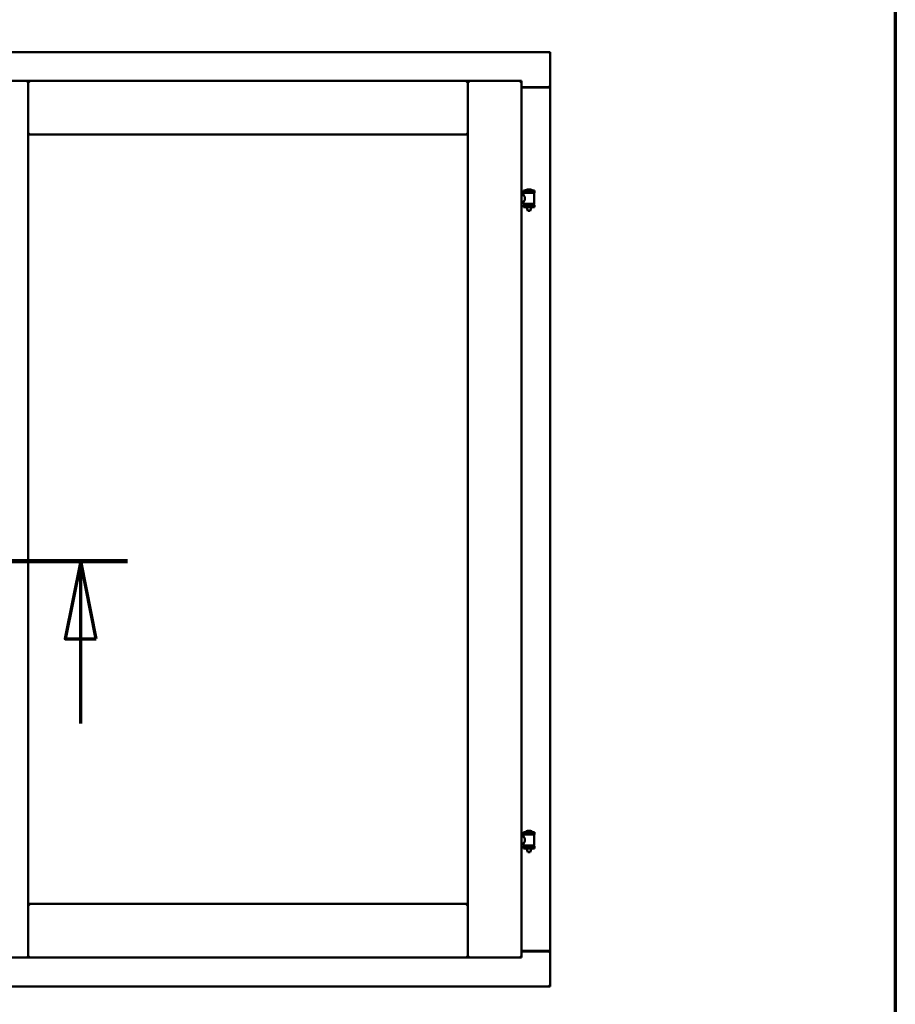
# Model space of a CAD drawing. Units: millimetres. Extents: x 15 to 815, y -287 to 287.
# Drawn here: x 582 to 610, y -88 to -56 of the extents above; entities that cross this region are included whole.
import ezdxf

# ---------------------------------------------------------------- set-up
doc = ezdxf.new("R2010")
doc.units = ezdxf.units.MM
doc.linetypes.add('CHAIN', pattern=[0.3543, 0.2362, -0.0295, 0.0591, -0.0295])
for name, color, linetype, lineweight in [('Border (ISO)', 8, 'Continuous', 70), ('Section Line (ISO)', 3, 'CHAIN', 70), ('Visible (ISO)', 7, 'Continuous', 50)]:
    doc.layers.add(name, color=color, linetype=linetype, lineweight=lineweight)

# ---------------------------------------------------------------- blocks, each defined once
blk = doc.blocks.new('Borders LEIAB A4 Border')
at = {"layer": 'Border (ISO)'}
blk.add_line((200, 287), (200, 10), dxfattribs=at)
blk = doc.blocks.new('2dTransSection7')
at = {"layer": 'Section Line (ISO)', "linetype": 'CHAIN', "ltscale": 10.607775}
blk.add_line((165.795, 223.231), (175.341, 223.231), dxfattribs=at)
at = {"layer": 'Section Line (ISO)', "linetype": 'Continuous', "lineweight": 140}
blk.add_line((165.795, 223.231), (175.341, 223.231), dxfattribs=at)
at = {"layer": 'Section Line (ISO)', "linetype": 'Continuous'}
for p, q in [((167.295, 223.231), (166.795, 220.731)), ((167.295, 220.731), (167.295, 223.231)), ((167.795, 220.731), (167.295, 223.231)), ((173.841, 223.231), (173.341, 220.731)), ((173.841, 220.731), (173.841, 223.231)), ((174.341, 220.731), (173.841, 223.231)), ((166.795, 220.731), (167.795, 220.731)), ((167.295, 218.01), (167.295, 220.731)), ((173.341, 220.731), (174.341, 220.731)), ((173.841, 218.01), (173.841, 220.731))]:
    blk.add_line(p, q, dxfattribs=at)
at = {"layer": 'Section Line (ISO)', "linetype": 'Continuous', "flags": 128}
for points in [[(167.795, 220.731), (167.295, 223.231), (166.795, 220.731), (167.795, 220.731)], [(174.341, 220.731), (173.841, 223.231), (173.341, 220.731), (174.341, 220.731)]]:
    blk.add_lwpolyline(points, dxfattribs=at)
at = {"layer": 'Section Line (ISO)'}
for points in [[(167.795, 220.731), (167.295, 223.231), (166.795, 220.731), (167.795, 220.731)], [(174.341, 220.731), (173.841, 223.231), (173.341, 220.731), (174.341, 220.731)]]:
    blk.add_solid(points, dxfattribs=at)

msp = doc.modelspace()

# ---------------------------------------------------------------- linework, layer by layer
at = {"layer": 'Visible (ISO)'}
for p, q in [((599.018, -57.427), (561.518, -57.427)), ((599.018, -57.427), (598.968, -57.477)), ((599.018, -57.427), (599.018, -58.552)), ((580.53, -58.352), (582.255, -58.352)), ((582.205, -58.402), (582.255, -58.352)), ((582.255, -60.077), (582.255, -58.352)), ((582.305, -58.402), (582.255, -58.352)), ((596.368, -58.352), (582.255, -58.352)), ((582.255, -58.352), (582.255, -86.502)), ((596.368, -58.352), (596.318, -58.402)), ((596.368, -60.077), (596.368, -58.352)), ((598.093, -58.352), (596.368, -58.352)), ((596.368, -58.352), (596.418, -58.402)), ((596.368, -86.502), (596.368, -58.352)), ((598.043, -58.402), (598.093, -58.352)), ((598.093, -86.502), (598.093, -58.352)), ((598.093, -58.552), (599.001, -58.552)), ((598.968, -58.565), (598.093, -58.565)), ((599.001, -58.552), (599.018, -58.552)), ((599.011, -58.552), (599.018, -58.552)), ((599.018, -86.302), (599.018, -58.552)), ((582.255, -60.077), (582.305, -60.027)), ((596.318, -60.027), (596.368, -60.077)), ((596.368, -60.077), (582.255, -60.077)), ((598.508, -61.87), (598.158, -61.87)), ((598.158, -61.945), (598.158, -61.87)), ((598.508, -61.945), (598.158, -61.945)), ((598.162, -62.017), (598.162, -61.958)), ((598.169, -61.95), (598.497, -61.95)), ((598.26, -61.95), (598.26, -61.945)), ((598.383, -61.835), (598.283, -61.835)), ((598.406, -61.95), (598.406, -61.945)), ((598.504, -62.296), (598.504, -61.958)), ((598.508, -61.945), (598.508, -61.87)), ((598.093, -62.017), (598.162, -62.017)), ((598.093, -62.237), (598.162, -62.237)), ((598.162, -62.296), (598.162, -62.237)), ((598.158, -62.328), (598.508, -62.328)), ((598.158, -62.403), (598.158, -62.328)), ((598.508, -62.403), (598.158, -62.403)), ((598.497, -62.304), (598.169, -62.304)), ((598.26, -62.328), (598.26, -62.304)), ((598.26, -62.416), (598.26, -62.403)), ((598.295, -62.52), (598.261, -62.424)), ((598.371, -62.52), (598.295, -62.52)), ((598.371, -62.52), (598.405, -62.424)), ((598.406, -62.328), (598.406, -62.304)), ((598.406, -62.416), (598.406, -62.403)), ((598.508, -62.403), (598.508, -62.328)), ((598.508, -82.47), (598.158, -82.47)), ((598.158, -82.545), (598.158, -82.47)), ((598.383, -82.435), (598.283, -82.435)), ((598.508, -82.545), (598.508, -82.47)), ((598.093, -82.617), (598.162, -82.617)), ((598.508, -82.545), (598.158, -82.545)), ((598.162, -82.617), (598.162, -82.558)), ((598.169, -82.55), (598.497, -82.55)), ((598.26, -82.55), (598.26, -82.545)), ((598.406, -82.55), (598.406, -82.545)), ((598.504, -82.896), (598.504, -82.558)), ((598.093, -82.837), (598.162, -82.837)), ((598.158, -82.928), (598.508, -82.928)), ((598.158, -83.003), (598.158, -82.928)), ((598.508, -83.003), (598.158, -83.003)), ((598.162, -82.896), (598.162, -82.837)), ((598.497, -82.904), (598.169, -82.904)), ((598.26, -82.928), (598.26, -82.904)), ((598.26, -83.016), (598.26, -83.003)), ((598.295, -83.12), (598.261, -83.024)), ((598.371, -83.12), (598.295, -83.12)), ((598.371, -83.12), (598.405, -83.024)), ((598.406, -82.928), (598.406, -82.904)), ((598.406, -83.016), (598.406, -83.003)), ((598.508, -83.003), (598.508, -82.928)), ((582.305, -84.827), (582.255, -84.777)), ((582.255, -84.777), (582.255, -86.502)), ((582.255, -84.777), (596.368, -84.777)), ((596.368, -84.777), (596.318, -84.827)), ((596.368, -84.777), (596.368, -86.502)), ((598.093, -86.29), (598.968, -86.29)), ((598.093, -86.302), (599.001, -86.302)), ((599.018, -86.302), (599.001, -86.302)), ((599.018, -86.302), (599.011, -86.302)), ((599.018, -87.427), (599.018, -86.302)), ((580.53, -86.502), (582.255, -86.502)), ((582.255, -86.502), (582.205, -86.452)), ((582.255, -86.502), (582.305, -86.452)), ((582.255, -86.502), (596.368, -86.502)), ((596.318, -86.452), (596.368, -86.502)), ((596.418, -86.452), (596.368, -86.502)), ((598.093, -86.502), (596.368, -86.502)), ((598.093, -86.502), (598.043, -86.452)), ((561.518, -87.427), (599.018, -87.427)), ((598.968, -87.377), (599.018, -87.427))]:
    msp.add_line(p, q, dxfattribs=at)
for centre, radius, start, end in [((598.968, -58.515), 0.05, 270, 311.4096), ((598.169, -61.958), 0.0075, 90, 180), ((597.393, -62.137), 0.805, 13.3815, 13.7477), ((598.228, -61.868), 0.0025, 130.4942, 270), ((598.333, -61.991), 0.164, 108.0031, 130.4942), ((598.283, -61.837), 0.0025, 90, 108.0031), ((598.383, -61.837), 0.0025, 71.9969, 90), ((598.333, -61.991), 0.164, 49.5058, 71.9969), ((598.438, -61.868), 0.0025, 270, 49.5058), ((599.394, -62.137), 0.924, 168.0529, 168.3697), ((598.497, -61.958), 0.0075, 0, 90), ((598.169, -62.296), 0.0075, 180, 270), ((597.393, -62.137), 0.805, 346.2523, 348.0233), ((598.285, -62.416), 0.025, 180, 199.29), ((598.381, -62.416), 0.025, 340.71, 0), ((599.394, -62.137), 0.924, 190.414, 191.9471), ((598.497, -62.296), 0.0075, 270, 0), ((598.228, -82.468), 0.0025, 130.4942, 270), ((598.333, -82.591), 0.164, 108.0031, 130.4942), ((598.283, -82.437), 0.0025, 90, 108.0031), ((598.383, -82.437), 0.0025, 71.9969, 90), ((598.333, -82.591), 0.164, 49.5058, 71.9969), ((598.438, -82.468), 0.0025, 270, 49.5058), ((598.169, -82.558), 0.0075, 90, 180), ((597.393, -82.737), 0.805, 13.3815, 13.7477), ((599.394, -82.737), 0.924, 168.0529, 168.3697), ((598.497, -82.558), 0.0075, 0, 90), ((598.169, -82.896), 0.0075, 180, 270), ((597.393, -82.737), 0.805, 346.2523, 348.0233), ((598.285, -83.016), 0.025, 180, 199.29), ((598.381, -83.016), 0.025, 340.71, 0), ((599.394, -82.737), 0.924, 190.414, 191.9471), ((598.497, -82.896), 0.0075, 270, 0), ((598.968, -86.34), 0.05, 48.5904, 90)]:
    msp.add_arc(centre, radius, start, end, dxfattribs=at)
for points, knots in [([(599.011, -58.552), (599.009, -58.552), (599.007, -58.551), (599.001, -58.549), (598.999, -58.547), (598.992, -58.543), (598.987, -58.54), (598.977, -58.534), (598.972, -58.53), (598.968, -58.527)], [0.5344454, 0.5344454, 0.5344454, 0.5344454, 0.5797861, 0.5797861, 0.6251268, 0.6251268, 0.6916556, 0.6916556, 0.7581844, 0.7581844, 0.7581844, 0.7581844]), ([(598.162, -62.017), (598.162, -62.017), (598.163, -62.02), (598.17, -62.031), (598.175, -62.04), (598.185, -62.059), (598.191, -62.071), (598.199, -62.098), (598.202, -62.113), (598.202, -62.141), (598.199, -62.156), (598.191, -62.183), (598.185, -62.195), (598.175, -62.214), (598.17, -62.223), (598.163, -62.234), (598.162, -62.237), (598.162, -62.237)], [0.687952, 0.687952, 0.687952, 0.687952, 0.859156, 0.859156, 1.03036, 1.03036, 1.203132, 1.203132, 1.375904, 1.375904, 1.548677, 1.548677, 1.721449, 1.721449, 1.892653, 1.892653, 2.063857, 2.063857, 2.063857, 2.063857]), ([(598.162, -82.617), (598.162, -82.617), (598.163, -82.62), (598.17, -82.631), (598.175, -82.64), (598.185, -82.659), (598.191, -82.671), (598.199, -82.698), (598.202, -82.713), (598.202, -82.741), (598.199, -82.756), (598.191, -82.783), (598.185, -82.795), (598.175, -82.814), (598.17, -82.823), (598.163, -82.834), (598.162, -82.837), (598.162, -82.837)], [0.687952, 0.687952, 0.687952, 0.687952, 0.859156, 0.859156, 1.03036, 1.03036, 1.203132, 1.203132, 1.375904, 1.375904, 1.548677, 1.548677, 1.721449, 1.721449, 1.892653, 1.892653, 2.063857, 2.063857, 2.063857, 2.063857]), ([(598.968, -86.327), (598.972, -86.324), (598.977, -86.32), (598.987, -86.314), (598.992, -86.311), (598.999, -86.307), (599.001, -86.305), (599.007, -86.303), (599.009, -86.302), (599.011, -86.302)], [0, 0, 0, 0, 0.0665288, 0.0665288, 0.1330576, 0.1330576, 0.1783983, 0.1783983, 0.223739, 0.223739, 0.223739, 0.223739])]:
    msp.add_open_spline(points, degree=3, knots=knots, dxfattribs=at)

# ---------------------------------------------------------------- block references
msp.add_blockref('Borders LEIAB A4 Border', (410.098, -297))
at = {"layer": 'Section Line (ISO)'}
msp.add_blockref('2dTransSection7', (410.098, -297), dxfattribs=at)

doc.saveas('drawing.dxf')
